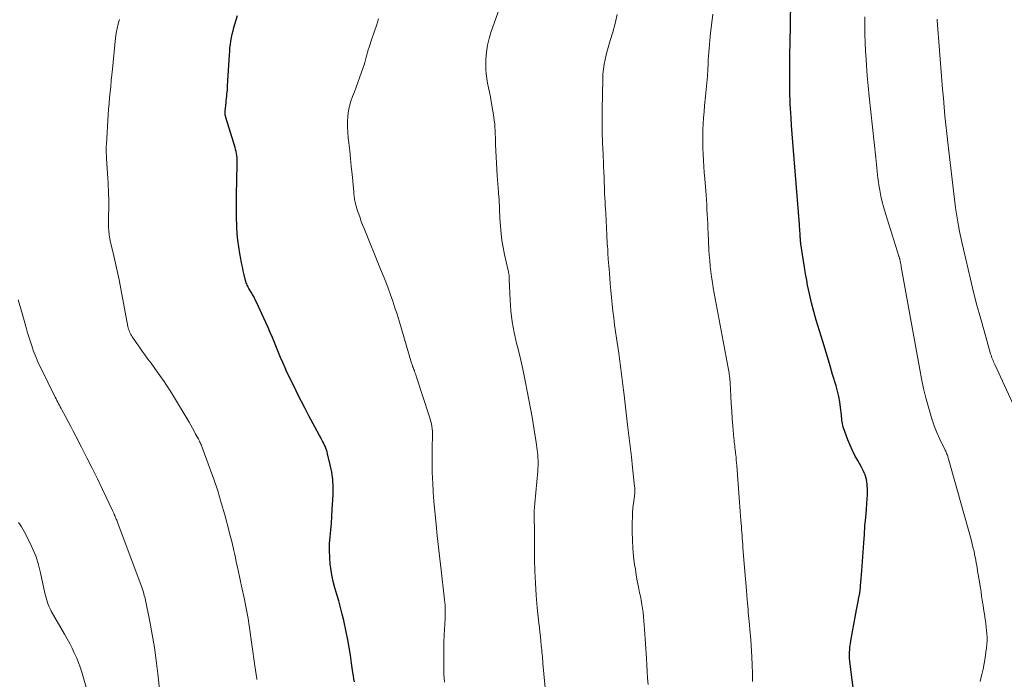
# Model space of a CAD drawing. Units: feet. Extents: x 1940000 to 1945042, y 560000 to 565009.
# Drawn here: x 1940614 to 1940794, y 561870 to 561991 of the extents above; entities that cross this region are included whole.
import ezdxf

# ---------------------------------------------------------------- set-up
doc = ezdxf.new("R2010")
doc.units = ezdxf.units.FT
doc.header["$LTSCALE"] = 100
doc.header["$MEASUREMENT"] = 0
doc.layers.add('CONTOUR INDEX', color=32, linetype='Continuous', lineweight=25)
doc.layers.add('CONTOUR INTERMEDIATE', color=40, linetype='Continuous', lineweight=15)

msp = doc.modelspace()

# ---------------------------------------------------------------- linework, layer by layer
at = {"layer": 'CONTOUR INDEX', "flags": 128}
for points, elevation in [([(1940766.47, 561867.22), (1940765.74, 561872.97), (1940765.69, 561873.5), (1940765.65, 561874.03), (1940765.64, 561874.57), (1940765.65, 561875.1), (1940765.67, 561875.63), (1940765.72, 561876.16), (1940765.79, 561876.69), (1940765.87, 561877.22), (1940766.81, 561882.25), (1940766.92, 561882.87), (1940767.04, 561883.49), (1940767.16, 561884.1), (1940767.28, 561884.71), (1940767.31, 561884.88), (1940767.41, 561885.41), (1940767.5, 561885.95), (1940767.57, 561886.49), (1940767.63, 561887.03), (1940767.65, 561887.3), (1940767.71, 561887.98), (1940767.77, 561888.66), (1940767.83, 561889.34), (1940767.88, 561890.02), (1940768.24, 561895.16), (1940768.36, 561896.71), (1940768.47, 561898.26), (1940768.6, 561899.81), (1940768.73, 561901.36), (1940768.89, 561903.29), (1940768.93, 561903.88), (1940768.94, 561904.46), (1940768.93, 561905.04), (1940768.89, 561905.62), (1940768.87, 561905.92), (1940768.81, 561906.35), (1940768.74, 561906.78), (1940768.63, 561907.2), (1940768.49, 561907.61), (1940768.34, 561908.01), (1940768.16, 561908.41), (1940767.97, 561908.8), (1940767.76, 561909.18), (1940767.14, 561910.25), (1940766.63, 561911.17), (1940766.16, 561912.11), (1940765.74, 561913.07), (1940765.35, 561914.04), (1940764.59, 561916.07), (1940764.48, 561916.38), (1940764.4, 561916.69), (1940764.34, 561917.01), (1940764.29, 561917.33), (1940764.26, 561917.66), (1940764.22, 561917.98), (1940764.19, 561918.31), (1940764.15, 561918.63), (1940764, 561919.99), (1940763.85, 561920.99), (1940763.68, 561921.98), (1940763.45, 561922.96), (1940763.18, 561923.93), (1940762.55, 561926.01), (1940761.94, 561928.01), (1940761.33, 561930.02), (1940760.72, 561932.03), (1940760.12, 561934.03), (1940759.54, 561935.94), (1940759.09, 561937.54), (1940758.67, 561939.14), (1940758.3, 561940.75), (1940757.96, 561942.38), (1940757.79, 561943.31), (1940757.57, 561944.47), (1940757.37, 561945.64), (1940757.18, 561946.81), (1940757.01, 561947.98), (1940756.73, 561949.95), (1940756.71, 561950.13), (1940756.68, 561950.32), (1940756.66, 561950.51), (1940756.65, 561950.7), (1940756.63, 561950.89), (1940756.62, 561951.07), (1940756.61, 561951.26), (1940756.59, 561951.45), (1940756.57, 561951.88), (1940756.54, 561952.28), (1940756.51, 561952.68), (1940756.48, 561953.08), (1940756.45, 561953.48), (1940755.5, 561965.52), (1940755.38, 561967.05), (1940755.26, 561968.58), (1940755.15, 561970.11), (1940755.03, 561971.64), (1940754.93, 561973.04), (1940754.87, 561973.87), (1940754.82, 561974.7), (1940754.78, 561975.53), (1940754.74, 561976.37), (1940754.71, 561977.2), (1940754.69, 561978.03), (1940754.68, 561978.87), (1940754.68, 561979.7), (1940754.7, 561984.1), (1940754.7, 561984.39), (1940754.71, 561984.68), (1940754.71, 561984.97), (1940754.72, 561985.26), (1940754.73, 561985.55), (1940754.74, 561985.84), (1940754.75, 561986.13), (1940754.75, 561986.42), (1940754.91, 561994.27)], 980), ([(1940674.93, 561869.68), (1940674.82, 561870.25), (1940674.74, 561870.82), (1940674.65, 561871.39), (1940674.42, 561873.14), (1940674.22, 561874.57), (1940673.99, 561876), (1940673.72, 561877.42), (1940673.43, 561878.84), (1940672.98, 561880.92), (1940672.7, 561882.13), (1940672.4, 561883.34), (1940672.06, 561884.53), (1940671.69, 561885.72), (1940671.34, 561886.91), (1940671.04, 561888.11), (1940670.8, 561889.33), (1940670.61, 561890.56), (1940670.52, 561891.27), (1940670.4, 561892.51), (1940670.34, 561893.76), (1940670.38, 561895), (1940670.47, 561896.25), (1940670.6, 561897.5), (1940670.71, 561898.75), (1940670.8, 561900), (1940670.88, 561901.25), (1940671.02, 561903.98), (1940671.03, 561905.37), (1940670.96, 561906.75), (1940670.77, 561908.12), (1940670.51, 561909.48), (1940670.02, 561911.49), (1940669.93, 561911.84), (1940669.82, 561912.18), (1940669.69, 561912.52), (1940669.55, 561912.85), (1940669.4, 561913.18), (1940669.24, 561913.5), (1940669.08, 561913.82), (1940668.91, 561914.14), (1940666.61, 561918.46), (1940665.93, 561919.76), (1940665.25, 561921.06), (1940664.59, 561922.37), (1940663.93, 561923.69), (1940663.52, 561924.5), (1940663.08, 561925.41), (1940662.64, 561926.33), (1940662.22, 561927.25), (1940661.81, 561928.18), (1940661.79, 561928.23), (1940661.4, 561929.14), (1940661.01, 561930.05), (1940660.64, 561930.97), (1940660.27, 561931.89), (1940659.9, 561932.81), (1940659.52, 561933.72), (1940659.12, 561934.63), (1940658.72, 561935.53), (1940657.01, 561939.23), (1940656.78, 561939.7), (1940656.54, 561940.17), (1940656.29, 561940.63), (1940656.02, 561941.08), (1940655.72, 561941.58), (1940655.6, 561941.78), (1940655.49, 561941.98), (1940655.39, 561942.18), (1940655.29, 561942.39), (1940655.2, 561942.6), (1940655.12, 561942.81), (1940655.05, 561943.03), (1940654.99, 561943.25), (1940654.74, 561944.26), (1940654.57, 561944.99), (1940654.4, 561945.73), (1940654.26, 561946.46), (1940654.12, 561947.2), (1940653.95, 561948.15), (1940653.75, 561949.36), (1940653.59, 561950.58), (1940653.48, 561951.8), (1940653.4, 561953.03), (1940653.39, 561953.32), (1940653.34, 561954.7), (1940653.31, 561956.08), (1940653.31, 561957.45), (1940653.33, 561958.83), (1940653.47, 561964.55), (1940653.47, 561964.93), (1940653.46, 561965.32), (1940653.43, 561965.7), (1940653.39, 561966.09), (1940653.33, 561966.47), (1940653.26, 561966.85), (1940653.17, 561967.22), (1940653.06, 561967.59), (1940651.39, 561973.05), (1940651.35, 561973.19), (1940651.31, 561973.33), (1940651.28, 561973.48), (1940651.26, 561973.63), (1940651.24, 561973.78), (1940651.24, 561973.92), (1940651.24, 561974.07), (1940651.25, 561974.22), (1940651.41, 561975.82), (1940651.45, 561976.21), (1940651.5, 561976.59), (1940651.54, 561976.98), (1940651.58, 561977.36), (1940651.62, 561977.75), (1940651.66, 561978.13), (1940651.69, 561978.52), (1940651.71, 561978.9), (1940652.04, 561984.54), (1940652.08, 561985.18), (1940652.14, 561985.82), (1940652.21, 561986.45), (1940652.3, 561987.09), (1940652.41, 561987.72), (1940652.53, 561988.35), (1940652.69, 561988.97), (1940652.86, 561989.59), (1940653.51, 561991.75)], 960)]:
    msp.add_lwpolyline(points, dxfattribs=dict(at, elevation=elevation))
at = {"layer": 'CONTOUR INTERMEDIATE', "flags": 128}
for points, elevation in [([(1940709.93, 561867.99), (1940709.47, 561873.08), (1940709.44, 561873.5), (1940709.4, 561873.91), (1940709.37, 561874.32), (1940709.33, 561874.73), (1940709.29, 561875.14), (1940709.26, 561875.55), (1940709.22, 561875.96), (1940709.17, 561876.37), (1940709.09, 561877.19), (1940709, 561878.02), (1940708.91, 561878.84), (1940708.83, 561879.66), (1940708.74, 561880.48), (1940708.44, 561883.34), (1940708.24, 561885.55), (1940708.08, 561887.76), (1940708, 561889.97), (1940707.95, 561892.18), (1940707.94, 561895.86), (1940707.94, 561896.24), (1940707.94, 561896.61), (1940707.93, 561896.99), (1940707.93, 561897.37), (1940707.92, 561897.74), (1940707.91, 561898.12), (1940707.9, 561898.49), (1940707.89, 561898.87), (1940707.87, 561899.55), (1940707.86, 561900.27), (1940707.87, 561900.98), (1940707.9, 561901.7), (1940707.96, 561902.41), (1940708.51, 561908.3), (1940708.55, 561908.78), (1940708.57, 561909.27), (1940708.58, 561909.76), (1940708.57, 561910.24), (1940708.55, 561910.73), (1940708.51, 561911.22), (1940708.47, 561911.7), (1940708.41, 561912.18), (1940708.23, 561913.54), (1940708.06, 561914.71), (1940707.89, 561915.87), (1940707.69, 561917.02), (1940707.49, 561918.18), (1940706.66, 561922.63), (1940706.23, 561924.82), (1940705.77, 561927), (1940705.27, 561929.17), (1940704.74, 561931.33), (1940704.63, 561931.75), (1940704.2, 561933.71), (1940703.84, 561935.67), (1940703.61, 561937.66), (1940703.47, 561939.65), (1940703.3, 561943.48), (1940703.3, 561943.57), (1940703.3, 561943.66), (1940703.3, 561943.76), (1940703.3, 561943.85), (1940703.29, 561943.94), (1940703.29, 561944.03), (1940703.28, 561944.12), (1940703.26, 561944.22), (1940703.22, 561944.47), (1940703.19, 561944.68), (1940703.15, 561944.9), (1940703.1, 561945.11), (1940703.05, 561945.32), (1940702.44, 561948.01), (1940702.19, 561949.29), (1940701.97, 561950.57), (1940701.81, 561951.85), (1940701.69, 561953.15), (1940701.59, 561954.6), (1940701.56, 561955.17), (1940701.53, 561955.75), (1940701.51, 561956.32), (1940701.5, 561956.89), (1940701.48, 561957.47), (1940701.45, 561958.04), (1940701.41, 561958.61), (1940701.36, 561959.18), (1940701.32, 561959.49), (1940701.25, 561960.21), (1940701.19, 561960.94), (1940701.13, 561961.66), (1940701.09, 561962.39), (1940700.81, 561968.14), (1940700.78, 561968.77), (1940700.76, 561969.4), (1940700.73, 561970.04), (1940700.71, 561970.67), (1940700.68, 561971.3), (1940700.63, 561971.93), (1940700.55, 561972.56), (1940700.46, 561973.18), (1940700, 561976), (1940699.85, 561976.85), (1940699.69, 561977.7), (1940699.52, 561978.54), (1940699.34, 561979.39), (1940699.19, 561980.24), (1940699.08, 561981.09), (1940699.02, 561981.94), (1940699.01, 561982.8), (1940699.04, 561983.71), (1940699.13, 561985.02), (1940699.31, 561986.31), (1940699.61, 561987.58), (1940699.99, 561988.83), (1940704.62, 562001.85)], 968), ([(1940728.73, 561869.2), (1940728.65, 561870.4), (1940728.57, 561871.59), (1940728.49, 561872.79), (1940728.42, 561873.98), (1940728.09, 561879.34), (1940728.03, 561880.1), (1940727.97, 561880.86), (1940727.9, 561881.62), (1940727.81, 561882.38), (1940727.71, 561883.14), (1940727.6, 561883.89), (1940727.46, 561884.64), (1940727.32, 561885.39), (1940727.18, 561886.04), (1940726.97, 561887.11), (1940726.76, 561888.18), (1940726.58, 561889.26), (1940726.4, 561890.34), (1940726.27, 561891.17), (1940726.07, 561892.67), (1940725.93, 561894.17), (1940725.85, 561895.68), (1940725.82, 561897.19), (1940725.84, 561898.94), (1940725.86, 561899.81), (1940725.9, 561900.69), (1940725.97, 561901.56), (1940726.07, 561902.43), (1940726.23, 561903.73), (1940726.26, 561903.95), (1940726.28, 561904.17), (1940726.29, 561904.39), (1940726.3, 561904.61), (1940726.3, 561904.84), (1940726.3, 561905.06), (1940726.29, 561905.28), (1940726.27, 561905.5), (1940725.89, 561908.97), (1940725.67, 561910.93), (1940725.45, 561912.89), (1940725.22, 561914.85), (1940724.99, 561916.8), (1940724.36, 561922.19), (1940724.24, 561923.16), (1940724.13, 561924.12), (1940724.01, 561925.09), (1940723.88, 561926.05), (1940723.75, 561927.02), (1940723.62, 561927.98), (1940723.49, 561928.95), (1940723.35, 561929.91), (1940722.95, 561932.63), (1940722.78, 561933.88), (1940722.61, 561935.12), (1940722.45, 561936.37), (1940722.29, 561937.62), (1940722.15, 561938.87), (1940722.02, 561940.13), (1940721.9, 561941.38), (1940721.79, 561942.64), (1940721.64, 561944.6), (1940721.59, 561945.24), (1940721.54, 561945.88), (1940721.49, 561946.52), (1940721.45, 561947.16), (1940721.43, 561947.42), (1940721.39, 561947.93), (1940721.36, 561948.44), (1940721.33, 561948.96), (1940721.29, 561949.47), (1940721.26, 561949.99), (1940721.23, 561950.5), (1940721.2, 561951.01), (1940721.18, 561951.53), (1940720.97, 561955.56), (1940720.93, 561956.27), (1940720.89, 561956.97), (1940720.86, 561957.68), (1940720.82, 561958.39), (1940720.78, 561959.11), (1940720.77, 561959.46), (1940720.75, 561959.8), (1940720.73, 561960.15), (1940720.72, 561960.49), (1940720.7, 561961.05), (1940720.7, 561961.11), (1940720.7, 561961.18), (1940720.69, 561961.24), (1940720.69, 561961.31), (1940720.69, 561961.38), (1940720.69, 561961.44), (1940720.69, 561961.51), (1940720.69, 561961.57), (1940720.68, 561961.87), (1940720.68, 561962.09), (1940720.67, 561962.3), (1940720.66, 561962.52), (1940720.65, 561962.73), (1940720.48, 561966.38), (1940720.4, 561968.42), (1940720.34, 561970.46), (1940720.33, 561972.5), (1940720.34, 561974.54), (1940720.42, 561980.13), (1940720.46, 561981.03), (1940720.55, 561981.93), (1940720.69, 561982.82), (1940720.86, 561983.7), (1940721.08, 561984.58), (1940721.31, 561985.45), (1940721.55, 561986.33), (1940721.8, 561987.19), (1940722.26, 561988.71), (1940722.7, 561990.31), (1940723.07, 561991.92)], 972), ([(1940747.89, 561869.79), (1940747.86, 561871.29), (1940747.81, 561872.79), (1940747.73, 561874.29), (1940747.54, 561877.4), (1940747.5, 561878.05), (1940747.45, 561878.7), (1940747.39, 561879.34), (1940747.33, 561879.99), (1940747.32, 561880.14), (1940747.26, 561880.72), (1940747.21, 561881.29), (1940747.15, 561881.86), (1940747.1, 561882.43), (1940747.04, 561883), (1940746.99, 561883.57), (1940746.94, 561884.14), (1940746.89, 561884.72), (1940746.75, 561886.41), (1940746.63, 561887.83), (1940746.51, 561889.24), (1940746.4, 561890.66), (1940746.29, 561892.08), (1940746.11, 561894.33), (1940746.07, 561894.88), (1940746.03, 561895.42), (1940745.99, 561895.97), (1940745.95, 561896.51), (1940745.91, 561897.05), (1940745.87, 561897.6), (1940745.83, 561898.14), (1940745.79, 561898.69), (1940745.74, 561899.28), (1940745.67, 561900.12), (1940745.61, 561900.95), (1940745.54, 561901.79), (1940745.48, 561902.63), (1940744.97, 561909.34), (1940744.93, 561909.82), (1940744.89, 561910.31), (1940744.85, 561910.79), (1940744.8, 561911.27), (1940744.77, 561911.53), (1940744.73, 561911.88), (1940744.69, 561912.23), (1940744.65, 561912.58), (1940744.61, 561912.93), (1940744.56, 561913.28), (1940744.53, 561913.62), (1940744.49, 561913.97), (1940744.46, 561914.32), (1940744.27, 561916.53), (1940744.16, 561917.9), (1940744.06, 561919.27), (1940743.97, 561920.65), (1940743.9, 561922.02), (1940743.77, 561924.45), (1940743.76, 561924.61), (1940743.75, 561924.77), (1940743.74, 561924.94), (1940743.73, 561925.1), (1940743.72, 561925.26), (1940743.7, 561925.42), (1940743.68, 561925.58), (1940743.66, 561925.75), (1940743.61, 561926.03), (1940743.56, 561926.34), (1940743.51, 561926.64), (1940743.46, 561926.94), (1940743.41, 561927.25), (1940740.85, 561940.91), (1940740.68, 561941.89), (1940740.51, 561942.88), (1940740.37, 561943.87), (1940740.23, 561944.87), (1940740.12, 561945.86), (1940740.02, 561946.86), (1940739.95, 561947.85), (1940739.89, 561948.85), (1940739.75, 561951.93), (1940739.7, 561952.8), (1940739.66, 561953.66), (1940739.62, 561954.53), (1940739.57, 561955.4), (1940739.52, 561956.27), (1940739.47, 561957.13), (1940739.41, 561958), (1940739.35, 561958.87), (1940739.11, 561961.88), (1940739.03, 561962.99), (1940738.95, 561964.11), (1940738.88, 561965.22), (1940738.82, 561966.34), (1940738.77, 561967.46), (1940738.75, 561968.58), (1940738.75, 561969.69), (1940738.78, 561970.8), (1940738.83, 561971.92), (1940738.9, 561973.03), (1940738.99, 561974.14), (1940739.09, 561975.25), (1940739.27, 561976.99), (1940739.39, 561978.21), (1940739.5, 561979.43), (1940739.59, 561980.65), (1940739.67, 561981.87), (1940739.73, 561982.88), (1940739.77, 561983.6), (1940739.81, 561984.31), (1940739.86, 561985.03), (1940739.9, 561985.74), (1940739.96, 561986.46), (1940740.02, 561987.17), (1940740.1, 561987.89), (1940740.18, 561988.6), (1940740.5, 561990.98), (1940740.62, 561992.01)], 976), ([(1940789.55, 561869.78), (1940789.83, 561870.88), (1940789.88, 561871.05), (1940790.11, 561872.06), (1940790.32, 561873.08), (1940790.49, 561874.1), (1940790.64, 561875.13), (1940790.73, 561875.94), (1940790.79, 561876.57), (1940790.83, 561877.2), (1940790.83, 561877.83), (1940790.8, 561878.46), (1940790.75, 561879.09), (1940790.69, 561879.72), (1940790.61, 561880.35), (1940790.52, 561880.97), (1940790.51, 561881.06), (1940790.41, 561881.73), (1940790.3, 561882.4), (1940790.2, 561883.07), (1940790.1, 561883.73), (1940790.08, 561883.91), (1940789.96, 561884.67), (1940789.84, 561885.42), (1940789.73, 561886.18), (1940789.61, 561886.93), (1940789.32, 561888.72), (1940789.21, 561889.36), (1940789.11, 561889.99), (1940789, 561890.63), (1940788.9, 561891.27), (1940788.87, 561891.45), (1940788.77, 561891.99), (1940788.67, 561892.54), (1940788.56, 561893.08), (1940788.45, 561893.62), (1940788.32, 561894.16), (1940788.19, 561894.7), (1940788.06, 561895.24), (1940787.91, 561895.77), (1940783.74, 561910.71), (1940783.68, 561910.89), (1940783.62, 561911.07), (1940783.56, 561911.25), (1940783.49, 561911.43), (1940783.41, 561911.6), (1940783.34, 561911.77), (1940783.26, 561911.94), (1940783.18, 561912.12), (1940782.2, 561914.18), (1940781.66, 561915.39), (1940781.16, 561916.62), (1940780.73, 561917.87), (1940780.33, 561919.14), (1940780.09, 561920.01), (1940779.64, 561921.73), (1940779.21, 561923.46), (1940778.84, 561925.2), (1940778.5, 561926.94), (1940775.12, 561945.71), (1940775.07, 561945.97), (1940775.02, 561946.23), (1940774.97, 561946.48), (1940774.92, 561946.74), (1940774.84, 561947.1), (1940774.83, 561947.17), (1940774.81, 561947.25), (1940774.79, 561947.32), (1940774.77, 561947.4), (1940774.74, 561947.47), (1940774.72, 561947.55), (1940774.7, 561947.62), (1940774.67, 561947.7), (1940772.22, 561955.49), (1940771.91, 561956.55), (1940771.63, 561957.61), (1940771.39, 561958.68), (1940771.19, 561959.76), (1940771.03, 561960.69), (1940770.94, 561961.31), (1940770.85, 561961.94), (1940770.78, 561962.56), (1940770.71, 561963.18), (1940770.65, 561963.81), (1940770.59, 561964.44), (1940770.53, 561965.06), (1940770.47, 561965.68), (1940769.25, 561976.95), (1940769.06, 561978.85), (1940768.89, 561980.74), (1940768.74, 561982.64), (1940768.6, 561984.54), (1940768.56, 561985.2), (1940768.48, 561986.77), (1940768.43, 561988.34), (1940768.43, 561989.91), (1940768.46, 561991.49)], 984), ([(1940657.04, 561870.14), (1940657.03, 561870.23), (1940656.7, 561872.66), (1940656.52, 561873.95), (1940656.34, 561875.25), (1940656.16, 561876.55), (1940655.98, 561877.85), (1940655.72, 561879.68), (1940655.62, 561880.32), (1940655.52, 561880.96), (1940655.42, 561881.6), (1940655.3, 561882.24), (1940655.19, 561882.88), (1940655.06, 561883.51), (1940654.93, 561884.14), (1940654.8, 561884.78), (1940654.25, 561887.24), (1940654.06, 561888.11), (1940653.87, 561888.98), (1940653.68, 561889.86), (1940653.49, 561890.73), (1940653.45, 561890.92), (1940653.28, 561891.7), (1940653.12, 561892.48), (1940652.95, 561893.26), (1940652.78, 561894.04), (1940652.77, 561894.08), (1940652.59, 561894.88), (1940652.4, 561895.68), (1940652.2, 561896.47), (1940652, 561897.26), (1940651.17, 561900.32), (1940650.55, 561902.51), (1940649.89, 561904.68), (1940649.17, 561906.83), (1940648.4, 561908.97), (1940646.96, 561912.82), (1940646.89, 561913.03), (1940646.8, 561913.23), (1940646.72, 561913.42), (1940646.63, 561913.62), (1940646.53, 561913.82), (1940646.43, 561914.01), (1940646.34, 561914.2), (1940646.23, 561914.39), (1940645.85, 561915.1), (1940645.56, 561915.65), (1940645.26, 561916.19), (1940644.95, 561916.73), (1940644.63, 561917.26), (1940641.41, 561922.65), (1940641.08, 561923.17), (1940640.75, 561923.69), (1940640.41, 561924.21), (1940640.06, 561924.72), (1940638.79, 561926.5), (1940638.23, 561927.28), (1940637.67, 561928.06), (1940637.11, 561928.84), (1940636.55, 561929.61), (1940636.2, 561930.09), (1940635.82, 561930.63), (1940635.43, 561931.17), (1940635.05, 561931.71), (1940634.68, 561932.25), (1940634.22, 561932.92), (1940634.08, 561933.14), (1940633.96, 561933.36), (1940633.84, 561933.58), (1940633.74, 561933.81), (1940633.65, 561934.05), (1940633.57, 561934.29), (1940633.5, 561934.54), (1940633.45, 561934.78), (1940632.14, 561941.72), (1940631.82, 561943.37), (1940631.48, 561945.02), (1940631.11, 561946.66), (1940630.73, 561948.29), (1940630.26, 561950.19), (1940630.12, 561950.88), (1940630, 561951.57), (1940629.93, 561952.27), (1940629.88, 561952.97), (1940629.87, 561953.31), (1940629.86, 561953.85), (1940629.86, 561954.39), (1940629.87, 561954.93), (1940629.9, 561955.47), (1940629.93, 561956.03), (1940629.94, 561956.29), (1940629.95, 561956.55), (1940629.95, 561956.8), (1940629.95, 561957.06), (1940629.94, 561957.32), (1940629.94, 561957.58), (1940629.93, 561957.84), (1940629.93, 561958.1), (1940629.9, 561959.03), (1940629.88, 561959.76), (1940629.85, 561960.48), (1940629.82, 561961.2), (1940629.77, 561961.92), (1940629.53, 561965.54), (1940629.51, 561965.87), (1940629.49, 561966.2), (1940629.47, 561966.53), (1940629.46, 561966.86), (1940629.46, 561967.19), (1940629.46, 561967.52), (1940629.47, 561967.85), (1940629.49, 561968.18), (1940629.84, 561973.54), (1940629.91, 561974.59), (1940629.99, 561975.64), (1940630.08, 561976.68), (1940630.18, 561977.73), (1940630.28, 561978.78), (1940630.39, 561979.83), (1940630.49, 561980.87), (1940630.6, 561981.92), (1940631.19, 561987.66), (1940631.31, 561988.52), (1940631.46, 561989.38), (1940631.67, 561990.22), (1940631.91, 561991.05)], 956), ([(1940691.41, 561869.65), (1940691.35, 561870.36), (1940691.32, 561871.07), (1940691.3, 561872.53), (1940691.29, 561873.97), (1940691.3, 561875.42), (1940691.34, 561876.86), (1940691.4, 561878.3), (1940691.54, 561881.24), (1940691.56, 561881.74), (1940691.57, 561882.24), (1940691.56, 561882.74), (1940691.55, 561883.25), (1940691.53, 561883.75), (1940691.49, 561884.25), (1940691.45, 561884.75), (1940691.4, 561885.25), (1940690.82, 561890.18), (1940690.58, 561892.27), (1940690.35, 561894.36), (1940690.12, 561896.45), (1940689.89, 561898.54), (1940689.82, 561899.22), (1940689.65, 561900.97), (1940689.5, 561902.72), (1940689.38, 561904.48), (1940689.28, 561906.24), (1940689.26, 561906.83), (1940689.2, 561908.3), (1940689.17, 561909.76), (1940689.16, 561911.23), (1940689.18, 561912.7), (1940689.23, 561914.74), (1940689.22, 561915.19), (1940689.21, 561915.63), (1940689.17, 561916.07), (1940689.11, 561916.51), (1940689.03, 561916.95), (1940688.94, 561917.38), (1940688.83, 561917.81), (1940688.7, 561918.24), (1940686.31, 561925.52), (1940686.23, 561925.74), (1940686.16, 561925.97), (1940686.08, 561926.19), (1940686.01, 561926.41), (1940685.93, 561926.65), (1940685.89, 561926.75), (1940685.85, 561926.85), (1940685.82, 561926.95), (1940685.78, 561927.05), (1940685.74, 561927.16), (1940685.7, 561927.26), (1940685.66, 561927.36), (1940685.62, 561927.46), (1940685.59, 561927.53), (1940685.55, 561927.67), (1940685.5, 561927.8), (1940685.46, 561927.94), (1940685.41, 561928.08), (1940683.11, 561935.84), (1940682.75, 561937.04), (1940682.36, 561938.24), (1940681.96, 561939.43), (1940681.54, 561940.62), (1940681.1, 561941.8), (1940680.66, 561942.98), (1940680.2, 561944.15), (1940679.73, 561945.32), (1940676.7, 561952.75), (1940676.44, 561953.4), (1940676.19, 561954.05), (1940675.96, 561954.7), (1940675.73, 561955.36), (1940675.51, 561956.01), (1940675.4, 561956.35), (1940675.3, 561956.68), (1940675.21, 561957.03), (1940675.12, 561957.37), (1940675.07, 561957.6), (1940675.02, 561957.83), (1940674.97, 561958.06), (1940674.94, 561958.29), (1940674.9, 561958.52), (1940674.87, 561958.76), (1940674.85, 561958.99), (1940674.82, 561959.23), (1940674.8, 561959.46), (1940674.5, 561962.7), (1940674.36, 561964.13), (1940674.22, 561965.56), (1940674.07, 561966.99), (1940673.91, 561968.42), (1940673.81, 561969.33), (1940673.73, 561970.31), (1940673.68, 561971.29), (1940673.69, 561972.27), (1940673.73, 561973.25), (1940673.74, 561973.37), (1940673.85, 561974.28), (1940674.02, 561975.17), (1940674.27, 561976.05), (1940674.58, 561976.9), (1940674.92, 561977.76), (1940675.25, 561978.61), (1940675.57, 561979.47), (1940675.88, 561980.34), (1940676.55, 561982.26), (1940676.7, 561982.72), (1940676.84, 561983.18), (1940676.97, 561983.64), (1940677.08, 561984.11), (1940677.2, 561984.57), (1940677.32, 561985.04), (1940677.46, 561985.49), (1940677.61, 561985.95), (1940678.14, 561987.48), (1940678.55, 561988.7), (1940678.96, 561989.93), (1940679.34, 561991.16)], 964), ([(1940796.18, 561919.32), (1940792.26, 561927.83), (1940792.15, 561928.07), (1940792.04, 561928.31), (1940791.94, 561928.56), (1940791.84, 561928.8), (1940791.74, 561929.05), (1940791.65, 561929.3), (1940791.57, 561929.55), (1940791.49, 561929.8), (1940790.28, 561934), (1940789.63, 561936.36), (1940788.99, 561938.72), (1940788.38, 561941.09), (1940787.8, 561943.47), (1940786.51, 561948.95), (1940786.26, 561950.03), (1940786.03, 561951.1), (1940785.81, 561952.18), (1940785.6, 561953.25), (1940785.41, 561954.34), (1940785.23, 561955.42), (1940785.08, 561956.51), (1940784.94, 561957.6), (1940783.82, 561966.9), (1940783.63, 561968.52), (1940783.45, 561970.14), (1940783.29, 561971.76), (1940783.13, 561973.38), (1940782.98, 561975), (1940782.83, 561976.63), (1940782.7, 561978.25), (1940782.57, 561979.88), (1940781.72, 561990.86), (1940781.7, 561991.12)], 988), ([(1940639.66, 561864.46), (1940638.93, 561871.18), (1940638.63, 561873.59), (1940638.29, 561876), (1940637.88, 561878.39), (1940637.43, 561880.78), (1940636.57, 561884.95), (1940636.51, 561885.24), (1940636.44, 561885.53), (1940636.36, 561885.83), (1940636.27, 561886.12), (1940636.21, 561886.32), (1940636.15, 561886.51), (1940636.09, 561886.69), (1940636.03, 561886.88), (1940635.96, 561887.06), (1940631.66, 561898.58), (1940631.59, 561898.76), (1940631.52, 561898.94), (1940631.45, 561899.12), (1940631.38, 561899.3), (1940631.31, 561899.48), (1940631.24, 561899.66), (1940631.17, 561899.84), (1940631.09, 561900.02), (1940631.04, 561900.15), (1940630.93, 561900.39), (1940630.83, 561900.63), (1940630.72, 561900.87), (1940630.61, 561901.11), (1940628.79, 561904.93), (1940627.86, 561906.88), (1940626.91, 561908.82), (1940625.93, 561910.75), (1940624.95, 561912.67), (1940623.9, 561914.7), (1940623.43, 561915.6), (1940622.95, 561916.5), (1940622.48, 561917.4), (1940622, 561918.3), (1940621.35, 561919.51), (1940621.2, 561919.8), (1940621.04, 561920.09), (1940620.89, 561920.37), (1940620.74, 561920.66), (1940620.59, 561920.95), (1940620.44, 561921.24), (1940620.29, 561921.53), (1940620.14, 561921.83), (1940617.41, 561927.34), (1940617.2, 561927.77), (1940616.99, 561928.21), (1940616.79, 561928.65), (1940616.6, 561929.09), (1940616.42, 561929.53), (1940616.24, 561929.98), (1940616.08, 561930.43), (1940615.93, 561930.88), (1940615.75, 561931.43), (1940615.52, 561932.16), (1940615.29, 561932.9), (1940615.07, 561933.63), (1940614.86, 561934.37), (1940613.99, 561937.42), (1940613.34, 561939.68)], 952), ([(1940626.03, 561867.89), (1940624.97, 561871.47), (1940624.68, 561872.38), (1940624.36, 561873.28), (1940624, 561874.16), (1940623.62, 561875.04), (1940623.2, 561875.9), (1940622.77, 561876.75), (1940622.32, 561877.59), (1940621.85, 561878.42), (1940619.4, 561882.68), (1940619.19, 561883.06), (1940619, 561883.46), (1940618.84, 561883.86), (1940618.69, 561884.27), (1940618.57, 561884.69), (1940618.45, 561885.11), (1940618.34, 561885.54), (1940618.24, 561885.97), (1940617.44, 561889.65), (1940617.06, 561891.13), (1940616.6, 561892.58), (1940616.03, 561893.99), (1940615.39, 561895.38), (1940614.44, 561897.23), (1940614.2, 561897.66), (1940613.95, 561898.08), (1940613.69, 561898.49), (1940613.4, 561898.89)], 948)]:
    msp.add_lwpolyline(points, dxfattribs=dict(at, elevation=elevation))

doc.saveas('drawing.dxf')
